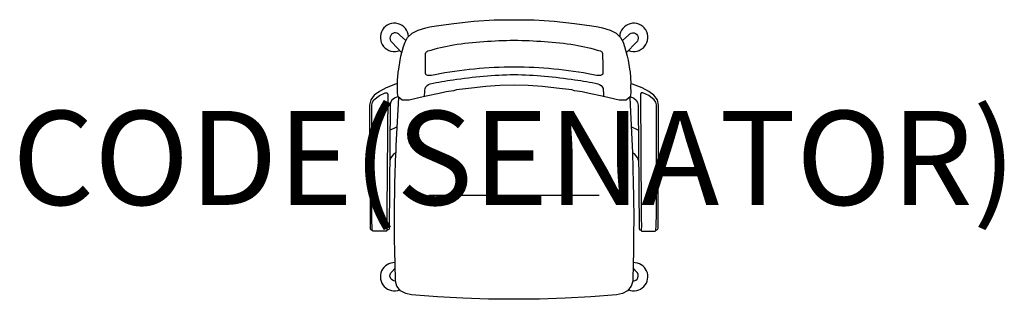
# Model space of a CAD drawing. Units: millimetres. Extents: x -1052 to 1043, y 0 to 595.
import ezdxf
from ezdxf.enums import TextEntityAlignment as Align

# ---------------------------------------------------------------- set-up
doc = ezdxf.new("R2010")
doc.units = ezdxf.units.MM
doc.header["$MEASUREMENT"] = 0
doc.layers.add('(Senator) Furniture 2D', color=7, linetype='Continuous')
doc.layers.add('(Senator) Furniture Text', color=6, linetype='Continuous')
doc.styles.add('Senator', font='swiss.ttf', dxfattribs={"height": 200})

msp = doc.modelspace()

# ---------------------------------------------------------------- linework, layer by layer
at = {"layer": '(Senator) Furniture 2D'}
for p, q in [((-264.1, 359.5), (-249.3, 366.5)), ((264.1, 359.5), (249.3, 366.5)), ((-181.2, 221.8), (181.2, 221.8)), ((-260, 58.6), (-252.7, 66.4)), ((260, 58.6), (252.7, 66.4))]:
    msp.add_line(p, q, dxfattribs=at)
for points in [[(-248, 458.9), (-248.1, 462.8), (-247.9, 467.6), (-247.6, 472.7), (-246.5, 483), (-245.4, 489.7), (-242.3, 508.8), (-240.6, 516.8), (-234.9, 537.6), (-232, 547.2), (-226.6, 556.9), (-217.1, 565.9), (-204.4, 572.3), (-187.9, 577.4), (-179, 579.5), (-165.5, 581.5), (-128.1, 586.8), (-85.5, 591.3), (-42.7, 594.1), (0, 594.7), (42.7, 594.1), (85.5, 591.3), (128.1, 586.8), (165.5, 581.5), (179, 579.5), (187.9, 577.4), (204.4, 572.3), (217.1, 565.9), (226.6, 556.9), (232, 547.2), (234.9, 537.6), (240.6, 516.8), (242.3, 508.8), (245.4, 489.7), (246.5, 483), (247.6, 472.7), (247.9, 467.6), (248.1, 462.8), (248, 458.9)], [(301.4, 147.5), (303.7, 147.7), (305, 148.2), (305.9, 149.6), (306.2, 151.2), (307.3, 413.2), (304.7, 424.5), (297.3, 434.3), (286.6, 442), (272.4, 449.4), (252.1, 457.8), (248, 458.9), (247.9, 454), (248, 439.4), (246.6, 430.9), (238.4, 423.2), (223.3, 423.2), (190.3, 431.3), (187, 432.1), (159.4, 438), (144.8, 441), (128.8, 443.7), (122.5, 445.2), (90.4, 449.2), (60.2, 452.3), (30.1, 454.6), (0, 455.2), (-30.1, 454.6), (-60.2, 452.3), (-90.4, 449.2), (-122.5, 445.2), (-128.8, 443.7), (-144.8, 441), (-159.4, 438), (-187, 432.1), (-190.3, 431.3), (-223.3, 423.2), (-238.4, 423.2), (-246.6, 430.9), (-248, 439.4), (-247.9, 454), (-248, 458.9), (-252.1, 457.8), (-272.4, 449.4), (-286.6, 442), (-297.3, 434.3), (-304.7, 424.5), (-307.3, 413.2), (-306.2, 151.2), (-305.9, 149.6), (-305, 148.2), (-303.7, 147.7), (-301.4, 147.5)], [(-246.7, 431.1), (-249.5, 430.2), (-251.7, 429.3), (-254.4, 428.1), (-259.7, 423.8), (-262.7, 418.7), (-263.6, 413.2), (-265.9, 149.7), (-266.6, 148.3), (-267.7, 147.8), (-270.5, 147.6)], [(-245.9, 430.2), (-246, 428.2), (-250.7, 339.8), (-251.3, 326.1), (-251.7, 311.7)], [(245.9, 430.2), (246, 428.2), (250.7, 339.8), (251.3, 326.1), (251.7, 311.7)], [(246.7, 431.1), (249.5, 430.2), (251.7, 429.3), (254.4, 428.1), (259.7, 423.8), (262.7, 418.7), (263.6, 413.2), (265.9, 149.7), (266.6, 148.3), (267.7, 147.8), (270.5, 147.6)], [(264.6, 294.9), (263.1, 300), (256.1, 309.6), (251.7, 311.7), (253.5, 246), (254, 220.1), (254.1, 209.7), (254.3, 179.6), (254.1, 130.9), (253.7, 99.5), (253.3, 77.8), (252.2, 38.9), (249.2, 28.2), (241.4, 17.9), (230.6, 12.2), (217.9, 9.6), (163.1, 5.3), (108.8, 2.3), (54.3, 0.5), (0, 0), (-54.3, 0.5), (-108.8, 2.3), (-163.1, 5.3), (-217.9, 9.6), (-230.6, 12.2), (-241.4, 17.9), (-249.2, 28.2), (-252.2, 38.9), (-253.3, 77.8), (-253.7, 99.5), (-254.1, 130.9), (-254.3, 179.6), (-254.1, 209.7), (-254, 220.1), (-253.5, 246), (-251.7, 311.7), (-256.1, 309.6), (-263.1, 300), (-264.6, 294.9)]]:
    msp.add_lwpolyline(points, dxfattribs=at)
for points in [[(-230.4, 550.1), (-243.8, 562.8, 1.085219), (-260, 546.8), (-238.5, 524.3)], [(230.4, 550.1), (243.8, 562.8, -1.085219), (260, 546.8), (238.5, 524.3)], [(-190.3, 430.7, -0.052065), (-189.1, 448.1, -0.289315), (-178.2, 458.1, -0.02725), (-129.5, 466.8, -0.034151), (0, 478.1, -0.034151), (129.5, 466.8, -0.02725), (178.2, 458.1, -0.289315), (189.1, 448.1, -0.052065), (190.3, 430.7)], [(-252.1, 38.6, -0.713481), (-260, 58.7), (-252.9, 66.1)], [(252.1, 38.6, 0.713481), (260, 58.7), (252.9, 66.1)]]:
    msp.add_lwpolyline(points, format="xyb", dxfattribs=at)
msp.add_lwpolyline([(0, 493.7, 0.049809), (-168.1, 477.5, -0.101002), (-183.7, 476.2, -0.381104), (-188.4, 480, -0.009128), (-188.1, 523, -0.290374), (-183.4, 528.1, -0.030888), (-128.9, 541.4, -0.031961), (0, 550.9, -0.031961), (128.9, 541.4, -0.030888), (183.4, 528.1, -0.290374), (188.1, 523, -0.009128), (188.4, 480, -0.381104), (183.7, 476.2, -0.101002), (168.1, 477.5, 0.049809)], format="xyb", close=True, dxfattribs=at)
for points in [[(-271.5, 145), (-276.7, 144.7), (-285.7, 144.6), (-294.7, 144.8), (-300.1, 144.9), (-300.9, 145.4), (-301.3, 146.6), (-301.6, 148.9), (-302, 154.5), (-302.3, 164.1), (-302.5, 174.6), (-302.6, 188.3), (-302.5, 413.8), (-301.5, 419.3), (-298.2, 424), (-286.4, 433.2), (-273.9, 439.2), (-270.1, 438.9), (-268.5, 435.5), (-270.4, 188.5), (-270.5, 174.3), (-270.6, 154.2), (-270.5, 149.6), (-270.5, 145.9)], [(271.5, 145), (276.7, 144.7), (285.7, 144.6), (294.7, 144.8), (300.1, 144.9), (300.9, 145.4), (301.3, 146.6), (301.6, 148.9), (302, 154.5), (302.3, 164.1), (302.5, 174.6), (302.6, 188.3), (302.5, 413.8), (301.5, 419.3), (298.2, 424), (286.4, 433.2), (273.9, 439.2), (270.1, 438.9), (268.5, 435.5), (270.4, 188.5), (270.5, 174.3), (270.6, 154.2), (270.5, 149.6), (270.5, 145.9)]]:
    msp.add_lwpolyline(points, close=True, dxfattribs=at)
for centre, start, end in [((-254.5, 557.1), 3.199, 291.9451), ((254.5, 557.1), 248.0549, 176.801), ((-254.5, 48.1), 87.5773, 292.1641), ((254.5, 48.1), 247.8359, 92.4227)]:
    msp.add_arc(centre, 30, start, end, dxfattribs=at)

# ---------------------------------------------------------------- texts
at = {"layer": '(Senator) Furniture Text', "style": 'Senator', "flags": 8}
msp.add_attdef('CODE(SENATOR)', text='QDS140G', height=200, dxfattribs=at).set_placement((0.2, 300.7), align=Align.MIDDLE_CENTER)

doc.saveas('drawing.dxf')
